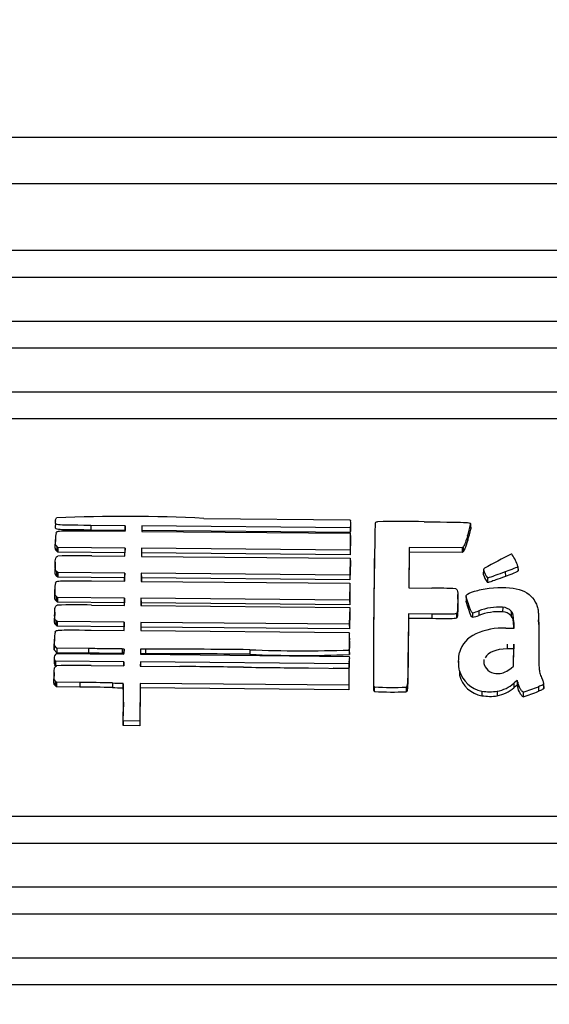
# Model space of a CAD drawing. Units: millimetres. Extents: x 0 to 356, y 0 to 204.
# Drawn here: x 57 to 60, y 162 to 167 of the extents above; entities that cross this region are included whole.
import ezdxf
from ezdxf import colors
from ezdxf.entities.mleader import LeaderData, LeaderLine
from ezdxf.enums import TextEntityAlignment as Align
from ezdxf.math import Vec2, Vec3

# ---------------------------------------------------------------- set-up
doc = ezdxf.new("R2010")
doc.units = ezdxf.units.MM
doc.layers.add('LIST-08PLAST-720', color=7, linetype='Continuous')
doc.layers.add('Predeterminado', color=7, linetype='Continuous')
doc.styles.add('SEACAD_Arial', font='arial.ttf')
doc.dimstyles.new('ISO', dxfattribs={"dimtxt": 3.125, "dimasz": 3.125, "dimexe": 1.5625, "dimexo": 0, "dimgap": 0.78125, "dimtad": 0, "dimdec": 0, "dimlfac": 14.285714, "dimtxsty": 'SEACAD_Arial', "dimblk1": '_SE_FILLED', "dimblk2": '_SE_FILLED', "dimsah": 1, "dimcen": 1.5625, "dimadec": 1, "dimazin": 0, "dimtfac": 0.5, "dimtmove": 0, "dimatfit": 3, "dimfxl": 1, "dimarcsym": 0})

# ---------------------------------------------------------------- blocks, each defined once
blk = doc.blocks.new('SE')
at = {"layer": 'LIST-08PLAST-720', "color": 7, "linetype": 'Continuous'}
for p, q in [((66.2844, 166.658), (16.0207, 166.658)), ((66.2849, 166.422), (16.0203, 166.422)), ((64.987, 166.082), (17.317, 166.082)), ((64.987, 165.9458), (17.317, 165.9458)), ((64.987, 165.7221), (17.317, 165.7221)), ((64.987, 165.5859), (17.317, 165.5859)), ((64.987, 165.3622), (17.317, 165.3622)), ((64.987, 165.226), (17.317, 165.226)), ((57.4682, 164.7079), (57.4681, 164.7057)), ((58.2216, 164.7201), (58.9656, 164.7134)), ((58.9656, 164.7134), (58.9669, 164.7069)), ((57.4678, 164.6942), (57.4676, 164.6851)), ((57.822, 164.6825), (57.6468, 164.6841)), ((57.6468, 164.6841), (57.6468, 164.6607)), ((57.8214, 164.6591), (57.6468, 164.6607)), ((57.6534, 164.6561), (57.8217, 164.6545)), ((57.8213, 164.6546), (57.8214, 164.6591)), ((57.822, 164.6825), (57.8214, 164.6591)), ((57.8217, 164.6545), (57.822, 164.6825)), ((57.9058, 164.6817), (57.9055, 164.6538)), ((57.9055, 164.6538), (58.9653, 164.6442)), ((58.9652, 164.6721), (57.9058, 164.6817)), ((57.9058, 164.6817), (57.9064, 164.6584)), ((57.9064, 164.6584), (57.9063, 164.6538)), ((58.9656, 164.6488), (57.9064, 164.6584)), ((58.9666, 164.6786), (58.9652, 164.6721)), ((58.9652, 164.6721), (58.9656, 164.6488)), ((58.9672, 164.6557), (58.9656, 164.6488)), ((58.9666, 164.6786), (58.9672, 164.6557)), ((58.9687, 164.6726), (58.9681, 164.6954)), ((59.0907, 164.6645), (59.0901, 164.6405)), ((59.5772, 164.6881), (59.5778, 164.6653)), ((59.578, 164.6689), (59.5773, 164.6917)), ((57.4672, 164.6123), (57.4666, 164.5895)), ((57.4673, 164.6185), (57.4667, 164.596)), ((58.9653, 164.6442), (58.9645, 164.5583)), ((58.966, 164.622), (58.9651, 164.5349)), ((58.9653, 164.6442), (58.966, 164.622)), ((59.5615, 164.6314), (59.5621, 164.6084)), ((57.4736, 164.5782), (57.4731, 164.555)), ((57.48, 164.5484), (57.4731, 164.555)), ((57.4802, 164.5717), (57.4736, 164.5782)), ((57.4802, 164.5717), (57.48, 164.5484)), ((57.8202, 164.5453), (57.48, 164.5484)), ((57.8209, 164.5687), (57.4802, 164.5717)), ((57.8209, 164.5687), (57.8202, 164.5453)), ((57.8204, 164.5273), (57.8209, 164.5687)), ((57.9046, 164.5679), (57.9042, 164.5266)), ((58.9645, 164.5583), (57.9046, 164.5679)), ((57.9046, 164.5679), (57.9052, 164.5445)), ((58.9645, 164.5583), (58.9651, 164.5349)), ((59.2644, 164.5711), (59.2623, 164.3658)), ((59.5338, 164.5699), (59.2644, 164.5711)), ((59.2644, 164.5711), (59.265, 164.5477)), ((59.5398, 164.5755), (59.5338, 164.5699)), ((59.5338, 164.5699), (59.534, 164.5465)), ((59.5402, 164.5523), (59.534, 164.5465)), ((59.5398, 164.5755), (59.5402, 164.5523)), ((57.4663, 164.498), (57.4657, 164.4752)), ((57.6524, 164.5289), (57.8204, 164.5273)), ((57.8201, 164.5273), (57.8202, 164.5453)), ((57.9042, 164.5266), (58.9652, 164.517)), ((57.9052, 164.5445), (57.905, 164.5266)), ((58.9651, 164.5349), (57.9052, 164.5445)), ((58.9652, 164.517), (58.963, 164.4311)), ((58.9652, 164.517), (58.9659, 164.4948)), ((59.265, 164.5477), (59.2632, 164.3658)), ((59.534, 164.5465), (59.265, 164.5477)), ((57.4663, 164.4838), (57.4657, 164.461)), ((57.4731, 164.4498), (57.4727, 164.4266)), ((57.4795, 164.4445), (57.4731, 164.4498)), ((58.9659, 164.4948), (58.9636, 164.4077)), ((59.6422, 164.4584), (59.6416, 164.4356)), ((59.7534, 164.448), (59.7536, 164.4246)), ((59.8178, 164.4758), (59.8184, 164.4529)), ((59.8184, 164.4536), (59.8182, 164.4589)), ((57.4793, 164.4212), (57.4727, 164.4266)), ((57.4795, 164.4445), (57.4793, 164.4212)), ((57.819, 164.4181), (57.4793, 164.4212)), ((57.8196, 164.4414), (57.4795, 164.4445)), ((57.6508, 164.4016), (57.8192, 164.4001)), ((57.8188, 164.4001), (57.819, 164.4181)), ((57.8196, 164.4414), (57.819, 164.4181)), ((57.8192, 164.4001), (57.8196, 164.4414)), ((57.9033, 164.4407), (57.9029, 164.3994)), ((57.9029, 164.3994), (58.9628, 164.3898)), ((58.963, 164.4311), (57.9033, 164.4407)), ((57.9033, 164.4407), (57.9039, 164.4173)), ((57.9039, 164.4173), (57.9038, 164.3993)), ((58.9636, 164.4077), (57.9039, 164.4173)), ((58.963, 164.4311), (58.9636, 164.4077)), ((59.6631, 164.4174), (59.6629, 164.3941)), ((57.4646, 164.3578), (57.464, 164.335)), ((57.4647, 164.364), (57.4641, 164.3415)), ((58.9628, 164.3898), (58.9619, 164.3039)), ((58.9634, 164.3675), (58.9625, 164.2805)), ((58.9628, 164.3898), (58.9634, 164.3675)), ((59.2623, 164.3658), (59.3792, 164.3647)), ((57.471, 164.3237), (57.4706, 164.3005)), ((57.4774, 164.2939), (57.4706, 164.3005)), ((57.4777, 164.3173), (57.471, 164.3237)), ((57.4777, 164.3173), (57.4774, 164.2939)), ((57.8183, 164.3142), (57.4777, 164.3173)), ((57.8183, 164.3142), (57.8177, 164.2909)), ((57.8179, 164.2774), (57.8183, 164.3142)), ((57.902, 164.3135), (57.9017, 164.2766)), ((58.9619, 164.3039), (57.902, 164.3135)), ((57.902, 164.3135), (57.9026, 164.2901)), ((58.9619, 164.3039), (58.9625, 164.2805)), ((59.5123, 164.3096), (59.5117, 164.3324)), ((59.5547, 164.3218), (59.5541, 164.2989)), ((57.8177, 164.2909), (57.4774, 164.2939)), ((57.6498, 164.2789), (57.8179, 164.2774)), ((57.8175, 164.2774), (57.8177, 164.2909)), ((57.9017, 164.2766), (58.9627, 164.267)), ((57.9026, 164.2901), (57.9025, 164.2766)), ((58.9625, 164.2805), (57.9026, 164.2901)), ((58.9627, 164.267), (58.9605, 164.1811)), ((58.9627, 164.267), (58.9633, 164.2448)), ((59.5114, 164.2912), (59.512, 164.2684)), ((59.5648, 164.2884), (59.5642, 164.2654)), ((59.6182, 164.2489), (59.6184, 164.2255)), ((59.74, 164.268), (59.7399, 164.2446)), ((59.7835, 164.248), (59.783, 164.2249)), ((57.4634, 164.2353), (57.4628, 164.2125)), ((57.4635, 164.2431), (57.4629, 164.2204)), ((57.4698, 164.201), (57.4693, 164.1778)), ((57.4764, 164.1946), (57.4698, 164.201)), ((58.9633, 164.2448), (58.9611, 164.1577)), ((59.261, 164.2342), (59.2592, 164.0541)), ((59.2616, 164.2108), (59.2598, 164.0313)), ((59.3806, 164.2331), (59.261, 164.2342)), ((59.261, 164.2342), (59.2616, 164.2108)), ((59.3806, 164.2098), (59.2616, 164.2108)), ((59.3806, 164.2331), (59.3806, 164.2098)), ((59.5047, 164.2361), (59.5051, 164.2129)), ((59.5873, 164.2402), (59.5873, 164.2168)), ((59.9233, 164.1808), (59.9227, 164.2036)), ((57.4761, 164.1712), (57.4693, 164.1778)), ((57.4764, 164.1946), (57.4761, 164.1712)), ((57.8164, 164.1681), (57.4761, 164.1712)), ((57.817, 164.1915), (57.4764, 164.1946)), ((57.6483, 164.1517), (57.8166, 164.1501)), ((57.8162, 164.1501), (57.8164, 164.1681)), ((57.817, 164.1915), (57.8164, 164.1681)), ((57.8166, 164.1501), (57.817, 164.1915)), ((57.9008, 164.1907), (57.9004, 164.1494)), ((57.9004, 164.1494), (58.9598, 164.1398)), ((58.9605, 164.1811), (57.9008, 164.1907)), ((57.9008, 164.1907), (57.9014, 164.1673)), ((57.9014, 164.1673), (57.9012, 164.1494)), ((58.9611, 164.1577), (57.9014, 164.1673)), ((58.9605, 164.1811), (58.9611, 164.1577)), ((59.7564, 164.1609), (59.7981, 164.162)), ((59.797, 164.1907), (59.7964, 164.1678)), ((59.7966, 164.1619), (59.7964, 164.1678)), ((59.7981, 164.162), (59.797, 164.1907)), ((57.4621, 164.1048), (57.4614, 164.082)), ((57.4622, 164.1129), (57.4616, 164.0905)), ((57.4617, 164.0739), (57.4621, 164.1048)), ((58.9598, 164.1398), (58.9611, 164.1352)), ((58.9625, 164.1002), (58.9619, 164.1231)), ((59.9232, 164.1004), (59.9238, 164.0776)), ((57.4611, 164.0509), (57.4614, 164.082)), ((57.4617, 164.0739), (57.4611, 164.0509)), ((57.4748, 164.0362), (57.4611, 164.0509)), ((57.475, 164.0595), (57.4617, 164.0739)), ((57.475, 164.0595), (57.4748, 164.0362)), ((57.6361, 164.0576), (57.475, 164.0595)), ((57.6361, 164.0576), (57.636, 164.0342)), ((57.8157, 164.0553), (57.8062, 164.0555)), ((57.8062, 164.0555), (57.8062, 164.0321)), ((57.8157, 164.0553), (57.815, 164.032)), ((57.8154, 164.0296), (57.8157, 164.0553)), ((57.8994, 164.0539), (57.8992, 164.0289)), ((57.9251, 164.0551), (57.8994, 164.0539)), ((57.8994, 164.0539), (57.9, 164.0305)), ((57.9251, 164.0551), (57.9252, 164.0317)), ((58.4549, 164.0518), (58.4549, 164.0284)), ((58.9603, 164.0504), (58.9609, 164.0274)), ((59.2592, 164.0541), (59.2598, 164.0313)), ((59.7634, 164.0794), (59.7635, 164.0561)), ((59.7959, 164.0571), (59.7635, 164.0561)), ((59.795, 163.9674), (59.7959, 164.0571)), ((59.7954, 163.9677), (59.7966, 164.0805)), ((59.7966, 164.0805), (59.7959, 164.0571)), ((57.461, 164.012), (57.4604, 163.9892)), ((57.4645, 163.9985), (57.464, 163.9754)), ((57.468, 163.9937), (57.4645, 163.9985)), ((57.4669, 164.0275), (57.4726, 164.0327)), ((57.4726, 164.0327), (57.8154, 164.0296)), ((57.636, 164.0342), (57.4748, 164.0362)), ((57.815, 164.032), (57.8062, 164.0321)), ((57.815, 164.0296), (57.815, 164.032)), ((57.8992, 164.0289), (58.9602, 164.0181)), ((57.9252, 164.0317), (57.9, 164.0305)), ((57.9, 164.0305), (57.9, 164.0289)), ((58.9602, 164.0181), (58.9609, 164.0067)), ((58.9616, 163.9807), (58.961, 164.0035)), ((57.4677, 163.9704), (57.464, 163.9754)), ((57.468, 163.9937), (57.4677, 163.9704)), ((57.473, 163.9703), (57.4677, 163.9704)), ((57.815, 163.9906), (57.468, 163.9937)), ((57.6481, 163.9709), (57.8148, 163.9694)), ((57.815, 163.9906), (57.8144, 163.9694)), ((57.8148, 163.9694), (57.815, 163.9906)), ((57.8988, 163.9898), (57.8985, 163.9686)), ((57.8985, 163.9686), (58.0992, 163.9665)), ((58.9585, 163.9802), (57.8988, 163.9898)), ((57.8988, 163.9898), (57.8993, 163.9686)), ((58.753, 163.9589), (58.9584, 163.9568)), ((58.959, 163.9569), (58.8787, 163.9576)), ((58.9584, 163.9568), (58.9575, 163.8709)), ((58.9584, 163.9568), (58.959, 163.9346)), ((58.96, 163.9873), (58.9585, 163.9802)), ((58.9585, 163.9802), (58.959, 163.9569)), ((58.9606, 163.9644), (58.959, 163.9569)), ((58.96, 163.9873), (58.9606, 163.9644)), ((59.5162, 163.9947), (59.5155, 163.9719)), ((59.7827, 163.9573), (59.7954, 163.9677)), ((57.4603, 163.9273), (57.4596, 163.9045)), ((57.4604, 163.9351), (57.4598, 163.9124)), ((58.959, 163.9346), (58.9581, 163.8475)), ((59.5209, 163.945), (59.5203, 163.9221)), ((57.4666, 163.893), (57.4662, 163.8698)), ((57.473, 163.8632), (57.4662, 163.8698)), ((57.4733, 163.8866), (57.4666, 163.893)), ((57.4733, 163.8866), (57.473, 163.8632)), ((57.5906, 163.8619), (57.473, 163.8632)), ((57.5906, 163.8853), (57.4733, 163.8866)), ((57.5906, 163.8853), (57.5906, 163.8619)), ((57.7567, 163.8826), (57.7566, 163.8593)), ((57.8092, 163.8813), (57.8092, 163.8579)), ((57.8977, 163.8805), (57.8957, 163.6885)), ((57.8983, 163.8571), (57.8963, 163.6652)), ((58.9575, 163.8709), (57.8977, 163.8805)), ((57.8977, 163.8805), (57.8983, 163.8571)), ((58.9581, 163.8475), (57.8983, 163.8571)), ((58.9575, 163.8709), (58.9581, 163.8475)), ((59.0841, 163.8687), (59.0836, 163.8457)), ((59.2497, 163.861), (59.25, 163.8377)), ((59.7963, 163.8813), (59.7967, 163.858)), ((59.8139, 163.8947), (59.8137, 163.871)), ((59.8169, 163.886), (59.8162, 163.8631)), ((59.9214, 163.8636), (59.9217, 163.8403)), ((59.9479, 163.8771), (59.9485, 163.8541)), ((59.9486, 163.8552), (59.948, 163.8779)), ((59.0889, 163.8406), (59.0888, 163.8391)), ((59.6343, 163.8413), (59.6342, 163.8179)), ((59.7126, 163.8408), (59.7128, 163.8174)), ((59.8446, 163.8361), (59.8446, 163.8127)), ((57.8113, 163.6659), (57.8123, 163.7619)), ((57.812, 163.6893), (57.8129, 163.7847)), ((57.8129, 163.7847), (57.8123, 163.7619)), ((57.812, 163.6893), (57.8113, 163.6659)), ((57.8963, 163.6652), (57.8113, 163.6659)), ((57.8957, 163.6885), (57.812, 163.6893)), ((57.8957, 163.6885), (57.8963, 163.6652)), ((64.987, 163.2029), (17.317, 163.2029)), ((64.987, 163.0667), (17.317, 163.0667)), ((64.987, 162.843), (17.317, 162.843)), ((64.987, 162.7068), (17.317, 162.7068)), ((64.987, 162.4831), (17.317, 162.4831)), ((64.987, 162.3469), (17.317, 162.3469))]:
    blk.add_line(p, q, dxfattribs=at)
for centre, radius, start, end in [((57.8209, 156.7759), 7.9543, 87.11219, 92.50772), ((59.2149, 160.1004), 4.6041, 88.4255, 91.3877), ((87.4934, 164.0088), 28.4096, 178.61476, 180.28258), ((59.0072, 164.8156), 0.5841, 341.6168, 347.3893), ((59.0282, 164.7869), 0.5629, 341.5177, 347.5238), ((57.5959, 164.6173), 0.1288, 167.1957, 182.2297), ((89.0132, 163.9728), 29.9299, 178.7217, 180.24344), ((57.5748, 161.5974), 2.9324, 88.4834, 91.8677), ((61.3845, 161.3835), 3.5384, 116.9144, 119.4035), ((59.7799, 164.5272), 0.0117, 40.3336, 75.6763), ((59.5821, 164.3969), 0.2485, 18.4996, 33.7065), ((59.7562, 164.4908), 0.1185, 195.9008, 218.2699), ((59.7513, 164.4657), 0.1137, 195.367, 219.0398), ((57.6368, 164.3614), 0.1723, 170.0457, 181.1778), ((59.388, 162.0541), 2.3106, 87.1801, 90.2187), ((57.573, 162.6254), 1.6552, 87.3417, 93.3483), ((59.5393, 164.4704), 0.2352, 281.7776, 289.6046), ((59.7211, 163.9905), 0.2781, 86.1195, 111.7186), ((59.7369, 164.2038), 0.0643, 43.5287, 87.2757), ((59.5406, 164.4435), 0.2314, 281.644, 289.6495), ((59.7212, 163.9676), 0.2776, 86.136, 111.7204), ((59.7369, 164.181), 0.0636, 43.5433, 87.3313), ((59.7375, 163.8366), 0.3249, 86.6607, 114.4226), ((57.6077, 164.1108), 0.1457, 167.8552, 182.3724), ((58.3475, 164.0984), 0.6147, 355.5173, 3.4288), ((58.361, 164.0757), 0.6018, 355.3958, 2.3363), ((57.603, 164.0883), 0.1417, 179.1143, 182.5756), ((57.8609, 111.8423), 52.2128, 89.34817, 89.92948), ((58.7267, 170.9709), 6.9245, 267.75011, 271.93314), ((57.4854, 164.0114), 0.0245, 138.9861, 211.7622), ((57.8597, 111.6506), 52.3812, 89.34902, 89.92842), ((58.72, 169.8657), 5.8433, 267.39959, 272.36261), ((59.7286, 163.9992), 0.0852, 178.2053, 195.8263), ((57.4852, 163.9886), 0.025, 178.53, 211.9945), ((57.5717, 161.9331), 2.0392, 87.8515, 92.7249), ((56.7624, 35.1678), 128.8057, 89.261239, 89.405358), ((60.0979, 294.2257), 130.2737, 269.263401, 269.408492), ((59.7099, 163.9967), 0.0666, 198.1954, 276.222), ((59.6584, 163.9586), 0.1428, 194.825, 260.2309), ((59.6584, 163.9814), 0.1422, 194.8124, 260.2446), ((58.1111, 176.5609), 12.7066, 268.40158, 268.63844), ((58.1111, 176.5836), 12.7059, 268.40157, 268.63843), ((52.9672, 163.9501), 6.1227, 358.97502, 359.17837), ((59.1866, 165.8738), 2.0138, 267.2279, 271.7951), ((59.1207, 163.8542), 0.0315, 170.1767, 174.1922), ((59.6813, 164.0121), 0.1742, 280.3538, 311.2916), ((59.6813, 163.9895), 0.1749, 280.3607, 311.2774), ((59.6288, 164.5593), 0.7547, 286.6129, 292.814), ((59.1854, 165.6666), 1.83, 266.9738, 272.0224), ((59.6749, 164.0551), 0.2407, 260.2545, 279.0473), ((59.6749, 164.0783), 0.2405, 260.2791, 279.0263), ((59.6377, 164.5125), 0.7297, 286.4695, 292.9021)]:
    blk.add_arc(centre, radius, start, end, dxfattribs=at)
for centre, major_axis, ratio, start_param, end_param in [((58.8884, 164.6935), (-0.0797, 0), 0.945519, 2.943589, 3.320447), ((58.8884, 164.6707), (-0.0803, 0), 0.945519, 2.943555, 3.16694), ((59.653, 164.4574), (-0.0108, 0), 0.945519, 5.2622, 6.187111), ((59.6667, 164.0034), (-0.1504, 0), 0.945519, 5.148188, 6.03748), ((58.8599, 164.001), (-0.1012, 0), 0.945519, 2.997307, 3.200562), ((58.8599, 163.9782), (-0.1018, 0), 0.945519, 2.997156, 3.16694), ((59.6811, 164.0754), (0.161, 0), 0.945519, 5.174119, 5.395465), ((57.4471, 150.986), (13.6433, 0), 0.945519, 1.548102, 1.560271), ((57.4471, 150.9632), (13.6427, 0), 0.945518, 1.548102, 1.560271), ((59.1036, 163.8776), (-0.0216, 0), 0.945519, 0.449449, 0.843125), ((60.0093, 163.6485), (-0.3256, 0), 0.945519, 5.356218, 5.425745), ((60.0093, 163.6257), (-0.325, 0), 0.945519, 5.35853, 5.425745), ((59.7821, 163.8574), (0.0347, 0), 0.945519, 0.176504, 0.428139), ((59.7821, 163.8802), (0.0353, 0), 0.945519, 0.176493, 0.449598), ((59.1036, 163.8548), (-0.0222, 0), 0.945519, 0.450158, 0.84409)]:
    blk.add_ellipse(centre, major_axis=major_axis, ratio=ratio, start_param=start_param, end_param=end_param, dxfattribs=at)
for points, knots in [([(57.6468, 164.6841), (57.5472, 164.685), (57.5023, 164.6848), (57.4775, 164.6879), (57.4741, 164.6887), (57.4696, 164.6907), (57.4686, 164.6918), (57.4669, 164.696), (57.4681, 164.7002), (57.4681, 164.7062)], [0, 0, 0, 0, 0.5, 0.5, 0.625, 0.625, 0.75, 0.75, 1, 1, 1, 1]), ([(59.3414, 164.7028), (59.4659, 164.7013), (59.525, 164.7008), (59.5669, 164.6981), (59.5731, 164.6968), (59.5768, 164.6943), (59.5772, 164.6935), (59.5774, 164.6912), (59.5772, 164.6898), (59.5772, 164.6881)], [0, 0, 0, 0, 0.5, 0.5, 0.75, 0.75, 0.875, 0.875, 1, 1, 1, 1]), ([(57.6468, 164.6607), (57.5472, 164.6616), (57.5023, 164.6614), (57.4774, 164.6646), (57.474, 164.6654), (57.4693, 164.6674), (57.468, 164.6687), (57.4662, 164.6733), (57.4675, 164.6775), (57.4675, 164.6834)], [0, 0, 0, 0, 0.5, 0.5, 0.625, 0.625, 0.75, 0.75, 1, 1, 1, 1]), ([(57.4703, 164.6459), (57.4719, 164.649), (57.4726, 164.6511), (57.4789, 164.6543), (57.4845, 164.6554), (57.518, 164.6574), (57.5624, 164.6569), (57.6534, 164.6561)], [0, 0, 0, 0, 0.25, 0.25, 0.5, 0.5, 1, 1, 1, 1]), ([(57.4736, 164.5782), (57.4724, 164.5792), (57.4713, 164.5803), (57.4694, 164.5826), (57.4687, 164.5839), (57.4678, 164.5867), (57.4676, 164.5881), (57.4673, 164.5911), (57.4672, 164.5926), (57.467, 164.6002), (57.4671, 164.6062), (57.4672, 164.6123)], [0, 0, 0, 0, 0.125, 0.125, 0.25, 0.25, 0.375, 0.375, 0.5, 0.5, 1, 1, 1, 1]), ([(57.4731, 164.555), (57.472, 164.556), (57.4709, 164.5571), (57.4689, 164.5595), (57.4681, 164.5609), (57.4672, 164.5638), (57.467, 164.5653), (57.4667, 164.5683), (57.4666, 164.5698), (57.4664, 164.5774), (57.4665, 164.5835), (57.4666, 164.5895)], [0, 0, 0, 0, 0.125, 0.125, 0.25, 0.25, 0.375, 0.375, 0.5, 0.5, 1, 1, 1, 1]), ([(57.4663, 164.4838), (57.466, 164.4999), (57.4666, 164.5102), (57.4705, 164.5234), (57.4738, 164.5264), (57.4792, 164.5283)], [0, 0, 0, 0, 0.5, 0.5, 1, 1, 1, 1]), ([(57.4727, 164.4266), (57.4695, 164.4293), (57.4679, 164.4307), (57.4661, 164.4395), (57.4659, 164.4467), (57.4657, 164.461)], [0, 0, 0, 0, 0.5, 0.5, 1, 1, 1, 1]), ([(57.4731, 164.4498), (57.4699, 164.4525), (57.4684, 164.4537), (57.4667, 164.4623), (57.4665, 164.4695), (57.4663, 164.4838)], [0, 0, 0, 0, 0.5, 0.5, 1, 1, 1, 1]), ([(59.7534, 164.448), (59.7132, 164.4332), (59.6915, 164.4252), (59.6672, 164.417), (59.6647, 164.4169), (59.6631, 164.4174)], [0, 0, 0, 0, 0.5, 0.5, 1, 1, 1, 1]), ([(59.8178, 164.4758), (59.8177, 164.4751), (59.817, 164.4741), (59.8132, 164.4716), (59.8102, 164.47), (59.796, 164.4639), (59.78, 164.4578), (59.7534, 164.448)], [0, 0, 0, 0, 0.25, 0.25, 0.5, 0.5, 1, 1, 1, 1]), ([(59.8184, 164.4529), (59.8182, 164.4519), (59.8174, 164.4509), (59.8135, 164.4483), (59.8104, 164.4467), (59.7962, 164.4405), (59.7802, 164.4344), (59.7536, 164.4246)], [0, 0, 0, 0, 0.25, 0.25, 0.5, 0.5, 1, 1, 1, 1]), ([(57.4672, 164.3911), (57.4685, 164.3944), (57.4691, 164.3965), (57.4753, 164.3998), (57.4809, 164.4009), (57.5147, 164.4029), (57.5594, 164.4025), (57.6508, 164.4016)], [0, 0, 0, 0, 0.25, 0.25, 0.5, 0.5, 1, 1, 1, 1]), ([(59.7536, 164.4246), (59.7134, 164.4098), (59.6917, 164.4019), (59.6674, 164.3937), (59.6648, 164.3935), (59.6629, 164.3941)], [0, 0, 0, 0, 0.5, 0.5, 1, 1, 1, 1]), ([(57.471, 164.3237), (57.4699, 164.3248), (57.4687, 164.3259), (57.4668, 164.3282), (57.4661, 164.3294), (57.4652, 164.3322), (57.465, 164.3337), (57.4647, 164.3367), (57.4647, 164.3382), (57.4644, 164.3457), (57.4646, 164.3518), (57.4646, 164.3578)], [0, 0, 0, 0, 0.125, 0.125, 0.25, 0.25, 0.375, 0.375, 0.5, 0.5, 1, 1, 1, 1]), ([(59.5017, 164.3619), (59.5064, 164.3607), (59.5092, 164.3578), (59.5121, 164.3376), (59.5121, 164.3204), (59.5114, 164.2912)], [0, 0, 0, 0, 0.5, 0.5, 1, 1, 1, 1]), ([(59.5566, 164.3297), (59.5608, 164.3356), (59.5759, 164.3427), (59.6173, 164.3553), (59.6437, 164.3609), (59.6706, 164.3641)], [0, 0, 0, 0, 0.5, 0.5, 1, 1, 1, 1]), ([(57.4706, 164.3005), (57.4694, 164.3016), (57.4683, 164.3027), (57.4663, 164.3051), (57.4656, 164.3064), (57.4646, 164.3093), (57.4644, 164.3108), (57.4641, 164.3138), (57.464, 164.3154), (57.4638, 164.3229), (57.4639, 164.329), (57.464, 164.335)], [0, 0, 0, 0, 0.125, 0.125, 0.25, 0.25, 0.375, 0.375, 0.5, 0.5, 1, 1, 1, 1]), ([(59.5642, 164.2654), (59.5619, 164.2723), (59.5596, 164.2792), (59.5563, 164.2897), (59.5552, 164.2932), (59.5543, 164.2975), (59.5542, 164.2982), (59.5541, 164.2989)], [0, 0, 0, 0, 0.5, 0.5, 0.75, 0.75, 0.800939, 0.800939, 0.800939, 0.800939]), ([(59.5648, 164.2884), (59.5625, 164.2953), (59.5602, 164.3022), (59.5569, 164.3126), (59.5558, 164.3161), (59.5547, 164.3214), (59.5544, 164.3232), (59.5546, 164.3258), (59.5548, 164.3266), (59.5555, 164.3282), (59.556, 164.3289), (59.5566, 164.3297)], [0, 0, 0, 0, 0.5, 0.5, 0.75, 0.75, 0.875, 0.875, 0.9375, 0.9375, 1, 1, 1, 1]), ([(57.4634, 164.2353), (57.4635, 164.2508), (57.4642, 164.2604), (57.4681, 164.2728), (57.4711, 164.2756), (57.4764, 164.2778)], [0, 0, 0, 0, 0.5, 0.5, 1, 1, 1, 1]), ([(59.5114, 164.2912), (59.5112, 164.2817), (59.5109, 164.2722), (59.5104, 164.258), (59.5103, 164.2532), (59.5096, 164.2462), (59.5094, 164.2438), (59.5084, 164.2404), (59.508, 164.2394), (59.5067, 164.2376), (59.5057, 164.2369), (59.5047, 164.2361)], [0, 0, 0, 0, 0.5, 0.5, 0.75, 0.75, 0.875, 0.875, 0.9375, 0.9375, 1, 1, 1, 1]), ([(59.512, 164.2684), (59.5118, 164.2589), (59.5116, 164.2494), (59.511, 164.2352), (59.5109, 164.2304), (59.5102, 164.2233), (59.51, 164.2209), (59.509, 164.2175), (59.5086, 164.2164), (59.5071, 164.2144), (59.5061, 164.2136), (59.5051, 164.2129)], [0, 0, 0, 0, 0.5, 0.5, 0.75, 0.75, 0.875, 0.875, 0.9375, 0.9375, 1, 1, 1, 1]), ([(59.5873, 164.2168), (59.5858, 164.2168), (59.5845, 164.2172), (59.5819, 164.2197), (59.5805, 164.2218), (59.5756, 164.232), (59.5714, 164.2441), (59.5642, 164.2654)], [0, 0, 0, 0, 0.25, 0.25, 0.5, 0.5, 1, 1, 1, 1]), ([(59.5873, 164.2402), (59.5859, 164.2402), (59.5849, 164.2405), (59.5824, 164.2428), (59.581, 164.2448), (59.5762, 164.2549), (59.572, 164.2671), (59.5648, 164.2884)], [0, 0, 0, 0, 0.25, 0.25, 0.5, 0.5, 1, 1, 1, 1]), ([(59.9058, 164.2941), (59.9094, 164.2867), (59.9131, 164.2793), (59.9182, 164.2641), (59.9196, 164.2561), (59.9214, 164.2398), (59.9218, 164.2316), (59.9224, 164.2152), (59.9226, 164.207), (59.9233, 164.166), (59.9231, 164.1332), (59.9232, 164.1004)], [0, 0, 0, 0, 0.125, 0.125, 0.25, 0.25, 0.375, 0.375, 0.5, 0.5, 1, 1, 1, 1]), ([(57.4693, 164.1778), (57.4682, 164.1789), (57.467, 164.1799), (57.4651, 164.1823), (57.4643, 164.1837), (57.4634, 164.1866), (57.4632, 164.1882), (57.4629, 164.1912), (57.4628, 164.1927), (57.4626, 164.2003), (57.4627, 164.2064), (57.4628, 164.2125)], [0, 0, 0, 0, 0.125, 0.125, 0.25, 0.25, 0.375, 0.375, 0.5, 0.5, 1, 1, 1, 1]), ([(57.4698, 164.201), (57.4686, 164.2021), (57.4675, 164.2031), (57.4656, 164.2054), (57.4649, 164.2067), (57.464, 164.2095), (57.4638, 164.211), (57.4635, 164.214), (57.4634, 164.2155), (57.4632, 164.2231), (57.4633, 164.2292), (57.4634, 164.2353)], [0, 0, 0, 0, 0.125, 0.125, 0.25, 0.25, 0.375, 0.375, 0.5, 0.5, 1, 1, 1, 1]), ([(59.5047, 164.2361), (59.5022, 164.2343), (59.4996, 164.2332), (59.4671, 164.2324), (59.4373, 164.2326), (59.3806, 164.2331)], [0, 0, 0, 0, 0.500001, 0.500001, 1, 1, 1, 1]), ([(59.5051, 164.2129), (59.5024, 164.2109), (59.4997, 164.2098), (59.4671, 164.209), (59.4373, 164.2092), (59.3806, 164.2098)], [0, 0, 0, 0, 0.5, 0.5, 1, 1, 1, 1]), ([(57.4652, 164.1414), (57.4668, 164.1446), (57.4675, 164.1467), (57.4737, 164.1499), (57.4794, 164.151), (57.5129, 164.153), (57.5573, 164.1525), (57.6483, 164.1517)], [0, 0, 0, 0, 0.25, 0.25, 0.5, 0.5, 1, 1, 1, 1]), ([(59.9233, 164.1808), (59.9233, 164.1792), (59.9233, 164.1776), (59.9239, 164.1432), (59.9238, 164.1104), (59.9238, 164.0776)], [0.4758335, 0.4758335, 0.4758335, 0.4758335, 0.5, 0.5, 1, 1, 1, 1]), ([(59.9232, 164.1004), (59.9232, 164.0838), (59.9232, 164.0673), (59.9233, 164.0342), (59.9233, 164.0176), (59.9237, 163.9928), (59.9239, 163.9845), (59.9245, 163.9679), (59.925, 163.9597), (59.9269, 163.9432), (59.9284, 163.9349), (59.9334, 163.9189), (59.9367, 163.9112), (59.9399, 163.9035)], [0, 0, 0, 0, 0.25, 0.25, 0.5, 0.5, 0.625, 0.625, 0.75, 0.75, 0.875, 0.875, 1, 1, 1, 1]), ([(57.8062, 164.0555), (57.7778, 164.0559), (57.7495, 164.0562), (57.6928, 164.0569), (57.6644, 164.0572), (57.6361, 164.0576)], [0, 0, 0, 0, 0.5, 0.5, 1, 1, 1, 1]), ([(59.2592, 164.0541), (59.2583, 163.965), (59.2577, 163.9177), (59.2558, 163.8794), (59.2549, 163.872), (59.2527, 163.8633), (59.2514, 163.862), (59.2497, 163.861)], [0, 0, 0, 0, 0.5, 0.5, 0.75, 0.75, 1, 1, 1, 1]), ([(59.9238, 164.0776), (59.9238, 164.061), (59.9238, 164.0445), (59.9239, 164.0114), (59.9239, 163.9948), (59.9242, 163.9762), (59.9243, 163.9742), (59.9243, 163.9722)], [0, 0, 0, 0, 0.25, 0.25, 0.5, 0.5, 0.5302381, 0.5302381, 0.5302381, 0.5302381]), ([(57.8062, 164.0321), (57.7778, 164.0325), (57.7495, 164.0328), (57.6928, 164.0335), (57.6644, 164.0338), (57.636, 164.0342)], [0, 0, 0, 0, 0.5, 0.5, 1, 1, 1, 1]), ([(59.2598, 164.0313), (59.2589, 163.9422), (59.2583, 163.8949), (59.2564, 163.8565), (59.2555, 163.8492), (59.2533, 163.8403), (59.2519, 163.8388), (59.25, 163.8377)], [0, 0, 0, 0, 0.5, 0.5, 0.75, 0.75, 1, 1, 1, 1]), ([(59.5209, 163.945), (59.5146, 163.968), (59.5145, 164.0152), (59.5207, 164.038), (59.5207, 164.038), (59.5207, 164.038), (59.5207, 164.038)], [0, 0, 0, 0, 0.999976, 0.999976, 0.999976, 1, 1, 1, 1]), ([(57.4603, 163.9273), (57.4604, 163.9434), (57.4611, 163.9532), (57.4654, 163.9655), (57.4688, 163.9681), (57.4747, 163.97)], [0, 0, 0, 0, 0.5, 0.5, 1, 1, 1, 1]), ([(57.4662, 163.8698), (57.4651, 163.8709), (57.4639, 163.8719), (57.4619, 163.8743), (57.4612, 163.8757), (57.4603, 163.8786), (57.46, 163.8802), (57.4597, 163.8832), (57.4597, 163.8847), (57.4595, 163.8923), (57.4596, 163.8984), (57.4596, 163.9045)], [0, 0, 0, 0, 0.125, 0.125, 0.25, 0.25, 0.375, 0.375, 0.5, 0.5, 1, 1, 1, 1]), ([(57.4666, 163.893), (57.4655, 163.8941), (57.4644, 163.8951), (57.4624, 163.8974), (57.4617, 163.8987), (57.4609, 163.9015), (57.4606, 163.903), (57.4604, 163.906), (57.4603, 163.9075), (57.4601, 163.9151), (57.4602, 163.9212), (57.4603, 163.9273)], [0, 0, 0, 0, 0.125, 0.125, 0.25, 0.25, 0.375, 0.375, 0.5, 0.5, 1, 1, 1, 1]), ([(59.7171, 163.9305), (59.7323, 163.931), (59.7384, 163.9325), (59.7528, 163.9391), (59.7528, 163.9391), (59.7528, 163.9391), (59.7528, 163.9391)], [0, 0, 0, 0, 0.999938, 0.999938, 0.999938, 1, 1, 1, 1]), ([(59.9399, 163.9035), (59.9425, 163.8972), (59.9447, 163.8911), (59.9469, 163.8838), (59.9474, 163.8818), (59.948, 163.8786), (59.948, 163.8774), (59.9479, 163.8771)], [0, 0, 0, 0, 0.499991, 0.499991, 0.749986, 0.749986, 1, 1, 1, 1]), ([(57.8129, 163.7847), (57.8134, 163.8296), (57.8136, 163.8536), (57.8129, 163.8728), (57.8126, 163.8764), (57.8117, 163.8795), (57.8114, 163.8802), (57.8104, 163.8811), (57.8097, 163.8813), (57.8092, 163.8813)], [0, 0, 0, 0, 0.500142, 0.500142, 0.750213, 0.750213, 0.875249, 0.875249, 1, 1, 1, 1]), ([(57.8123, 163.7619), (57.8128, 163.8069), (57.8129, 163.8309), (57.8123, 163.85), (57.812, 163.8536), (57.8111, 163.8565), (57.8108, 163.8571), (57.8101, 163.8578), (57.8096, 163.8579), (57.8092, 163.8579)], [0, 0, 0, 0, 0.5, 0.5, 0.75, 0.75, 0.875, 0.875, 1, 1, 1, 1]), ([(59.8446, 163.8127), (59.8426, 163.8127), (59.8401, 163.8146), (59.8346, 163.8207), (59.8317, 163.825), (59.8233, 163.84), (59.8182, 163.8526), (59.8162, 163.8631)], [0, 0, 0, 0, 0.25, 0.25, 0.5, 0.5, 1, 1, 1, 1]), ([(59.8446, 163.8361), (59.843, 163.8361), (59.8405, 163.8378), (59.8352, 163.8438), (59.8322, 163.8481), (59.8239, 163.863), (59.8188, 163.8755), (59.8169, 163.886)], [0, 0, 0, 0, 0.25, 0.25, 0.5, 0.5, 1, 1, 1, 1]), ([(59.9479, 163.8771), (59.9478, 163.8767), (59.9471, 163.8759), (59.9446, 163.8741), (59.9428, 163.8731), (59.936, 163.8695), (59.9295, 163.8667), (59.9214, 163.8636)], [0, 0, 0, 0, 0.25, 0.25, 0.5, 0.5, 1, 1, 1, 1]), ([(59.9485, 163.8541), (59.9483, 163.8535), (59.9475, 163.8527), (59.9449, 163.8508), (59.9431, 163.8498), (59.9362, 163.8462), (59.9298, 163.8434), (59.9217, 163.8403)], [0, 0, 0, 0, 0.25, 0.25, 0.5, 0.5, 1, 1, 1, 1])]:
    blk.add_open_spline(points, degree=3, knots=knots, dxfattribs=at)
for points in [[(57.4681, 164.7062), (57.4682, 164.7156), (57.4694, 164.7194), (57.4729, 164.7226)], [(59.0921, 164.6956), (59.0936, 164.6993), (59.0969, 164.7016), (59.1034, 164.7032)], [(59.5615, 164.6314), (59.5491, 164.5915), (59.5445, 164.5798), (59.5398, 164.5755)], [(59.5621, 164.6084), (59.5497, 164.5685), (59.5451, 164.5568), (59.5402, 164.5523)], [(59.6706, 164.3641), (59.7969, 164.3794), (59.8754, 164.3559), (59.9058, 164.2941)], [(59.797, 164.1907), (59.7958, 164.2246), (59.7929, 164.2371), (59.7835, 164.248)], [(59.7964, 164.1678), (59.7951, 164.2018), (59.7923, 164.2141), (59.783, 164.2249)], [(59.7635, 164.0561), (59.7029, 164.0541), (59.6675, 164.0397), (59.6511, 164.0103)]]:
    blk.add_open_spline(points, degree=3, dxfattribs=at)
blk = doc.blocks.new('DMBLK71')
at = {"layer": 'Predeterminado', "linetype": 'Continuous'}
for points in [[(14.1417, 175.4248), (11.0167, 174.9039), (14.1417, 174.3831)], [(178.902, 175.4248), (178.902, 174.3831), (182.027, 174.9039)]]:
    blk.add_hatch(color=7, dxfattribs=at).paths.add_polyline_path(points)
at = {"layer": 'Predeterminado', "color": 7, "linetype": 'Continuous'}
for p, q in [((11.0167, 165.8071), (11.0167, 176.4664)), ((182.027, 166.6388), (182.027, 176.4664)), ((11.0167, 174.9039), (90.5368, 174.9039)), ((102.5069, 174.9039), (182.027, 174.9039))]:
    blk.add_line(p, q, dxfattribs=at)
at = {"layer": 'Predeterminado', "color": 7, "linetype": 'Continuous', "style": 'SEACAD_Arial'}
blk.add_text('2440', height=3.125, dxfattribs=at).set_placement((91.6305, 176.4664), align=Align.TOP_LEFT)
blk = doc.blocks.new('_SE_FILLED')
at = {"color": 0}
blk.add_line((0, 0), (-1, 0), dxfattribs=at)
blk.add_solid([(0, 0), (-1, -0.1665), (-1, 0.1665), (0, 0)], dxfattribs=at)
blk = doc.blocks.new('_DOT')
at = {"color": 0}
blk.add_line((0, 0), (-1, 0), dxfattribs=at)
at = {"color": 0, "const_width": 0.333}
blk.add_lwpolyline([(-0.1665, 0, 1), (0.1665, 0, 1)], format="xyb", close=True, dxfattribs=at)

msp = doc.modelspace()

# ---------------------------------------------------------------- block references
at = {"layer": 'Predeterminado'}
msp.add_blockref('SE', (0, 0), dxfattribs=at)

# ---------------------------------------------------------------- dimensions: what is measured, and where the dimension line sits
at = {"layer": 'Predeterminado', "color": 7, "linetype": 'Continuous'}
dim = msp.add_linear_dim(base=(11.01668, 174.90392), p1=(11.01668, 165.80709), p2=(182.02697, 166.6388), angle=0.27866, text='\\A1;<>', dimstyle='ISO', override={"dimrnd": 10, "dimtdec": 4}, dxfattribs=at)
dim.commit()
dim.dimension.update_dxf_attribs({"geometry": 'DMBLK71', "text_midpoint": (96.52183, 174.90392), "dimtype": 161})

# ---------------------------------------------------------------- leaders
ml = msp.add_multileader_mtext('Standard', dxfattribs=at)
ml.set_content('{\\pxsm0.9;\\fCalibri|b0||i0||c0|p34;\\W1.;Documento no contractual - Document no contractual - Non-contractual document - Non-contractual document - Documento não contratual\\P}', color=256)
ml.set_leader_properties()
ml.set_arrow_properties(name='DOT')
ml.build(insert=Vec2(0, 0))
ml.multileader.update_dxf_attribs({"leader_type": 0, "has_text_frame": 1, "dogleg_length": 0, "arrow_head_size": 1.8})
ctx = ml.context
ctx.base_point, ctx.char_height, ctx.arrow_head_size, ctx.plane_x_axis, ctx.plane_y_axis = Vec3(306.22662, 35.13378), 1.8, 1.8, Vec3(0, 1), Vec3(-1, 0)
notes = []
notes.append((ctx, [(0, (0, 0, 0), (0, 0), (1, 0), 1, [])]))
ctx.mtext.insert, ctx.mtext.text_direction, ctx.mtext.rotation = Vec3(305.32662, 37.13378), Vec3(0, 1), 1.5707963
ml = msp.add_multileader_mtext('Standard', dxfattribs=at)
ml.set_content('{\\pxsm0.9;\\fArial TUR|b0||i0||c0|p34;\\W1.;Banco 08PLAST, sin apoyabrazos,fabricado en Polipropileno y Poliamida,medidas 2450x595x830 mm, disponible en varios colores.\\P}', color=256)
ml.set_leader_properties()
ml.set_arrow_properties(name='DOT')
ml.build(insert=Vec2(0, 0))
ml.multileader.update_dxf_attribs({"leader_type": 0, "dogleg_length": 0, "arrow_head_size": 2.5})
ctx = ml.context
ctx.base_point, ctx.char_height, ctx.arrow_head_size = Vec3(6.63944, 192.26358), 2.5, 2.5
notes.append((ctx, [(0, (0, 0, 0), (0, 0), (1, 0), 1, [])]))
ctx.mtext.insert = Vec3(8.63944, 193.51358)
for ctx, leaders in notes:
    for number, flags, end, landing, length, lines in leaders:
        leader = LeaderData()
        leader.index, (leader.has_last_leader_line, leader.has_dogleg_vector, leader.attachment_direction) = number, flags
        leader.last_leader_point, leader.dogleg_vector, leader.dogleg_length = Vec3(end), Vec3(landing), length
        for number, points, colour, breaks in lines:
            line = LeaderLine()
            line.index, line.vertices, line.color, line.breaks = number, Vec3.list(points), colors.encode_raw_color(colour), breaks
            leader.lines.append(line)
        ctx.leaders.append(leader)

doc.saveas('drawing.dxf')
